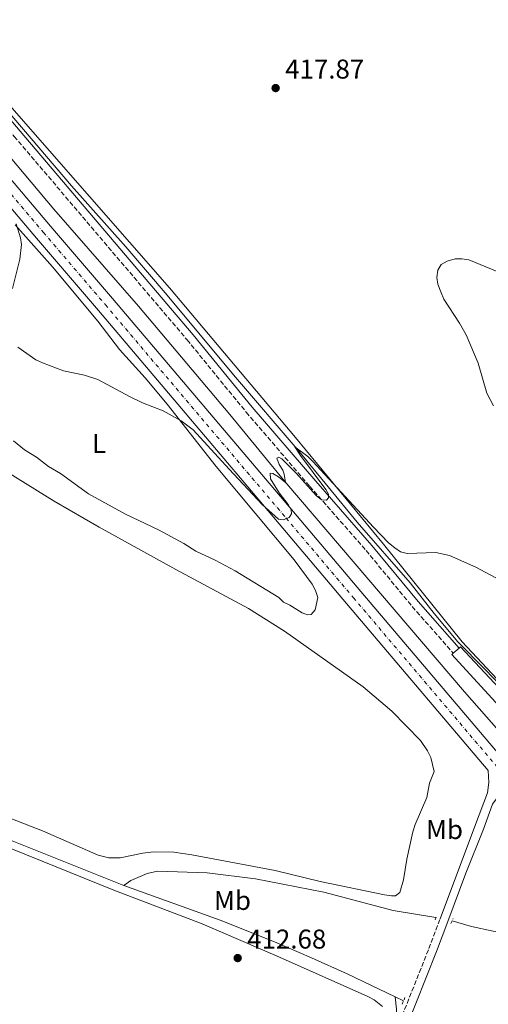
# Model space of a CAD drawing. Units: metres. Extents: x 566716 to 570159, y 4707932 to 4710278.
# Drawn here: x 568623 to 568796, y 4708815 to 4709178 of the extents above; entities that cross this region are included whole.
import ezdxf
from ezdxf.enums import TextEntityAlignment as Align

# ---------------------------------------------------------------- set-up
doc = ezdxf.new("R2010")
doc.units = ezdxf.units.M
doc.header["$MEASUREMENT"] = 0
for name, pattern in [('DGN Style 2', [1.7399219301090239, 1.043953158065414, -0.6959687720436097]), ('DGN Style 3', [2.435890702152634, 1.739921930109024, -0.6959687720436097]), ('DGN Style 4', [2.7856150101045474, 1.391937544087219, -0.6959687720436097, 0.001739921930109024, -0.6959687720436097])]:
    doc.linetypes.add(name, pattern=pattern)
for name, color, linetype, lineweight in [('Acequia sin especificar', 4, 'Continuous', 0), ('Camino', 7, 'DGN Style 3', 0), ('Carretera', 9, 'Continuous', 0), ('Cota de punto acotado terreno', 7, 'Continuous', 0), ('Curva de nivel intermedia', 30, 'Continuous', 0), ('Eje de carretera', 7, 'DGN Style 4', 0), ('Etiqueta de uso rústico', 92, 'Continuous', 0), ('Línea blanca (vial)', 7, 'Continuous', 13), ('Línea de cambio de uso (parcela vista)', 92, 'Continuous', 0), ('Línea de pista pavimentada', 7, 'Continuous', 0), ('Margen derecho', 7, 'Continuous', 0), ('Pontón-alcantarilla (pasos de agua)', 1, 'DGN Style 2', 0), ('Punto acotado terreno (símbolo)', 7, 'Continuous', 0)]:
    doc.layers.add(name, color=color, linetype=linetype, lineweight=lineweight)
doc.styles.add('Style-Arial', font='arial.ttf')

# ---------------------------------------------------------------- blocks, each defined once
blk = doc.blocks.new('5PATER')
at = {"layer": 'Punto acotado terreno (símbolo)', "linetype": 'Continuous', "lineweight": 0}
h = blk.add_hatch(color=51, dxfattribs=at)
edge = h.paths.add_edge_path()
edge.add_ellipse((0, 0), major_axis=(-0.1095731443231308, -0.1110710700762829), ratio=0.9994222409660317, start_angle=0, end_angle=360)

msp = doc.modelspace()

# ---------------------------------------------------------------- linework, layer by layer
at = {"layer": 'Acequia sin especificar', "color": 4, "linetype": 'Continuous', "lineweight": 0, "extrusion": (-0.005296775196022539, 0.00256183898533717, 0.9999826904269574), "elevation": 9463.53320130181, "flags": 128}
msp.add_lwpolyline([(568755.6484538792, 4708808.547977013), (568758.7085168887, 4708807.067972154)], dxfattribs=at)
at = {"layer": 'Acequia sin especificar', "color": 4, "linetype": 'Continuous', "lineweight": 0}
for points in [[(568800.9299999997, 4708931.439999999, 414.4600000000065), (568794.3600000005, 4708938.359999999, 414.2899999999936), (568784.5599999996, 4708948.369999999, 414.5099999999948), (568775.7599999999, 4708958.76, 414.7299999999959), (568766.9699999997, 4708970.09, 414.7799999999988), (568747.4100000003, 4708992.480000001, 415.3699999999953), (568725.9800000004, 4709018.51, 415.5299999999988), (568701.8899999997, 4709046.800000001, 416.1300000000047), (568677.4000000004, 4709076.230000001, 416.320000000007), (568662.2100000001, 4709094.039999999, 416.3899999999995), (568642.0999999996, 4709116.52, 416.179999999993), (568618.0700000003, 4709144.77, 415.6699999999983), (568592.5899999999, 4709174.439999999, 415.5299999999988), (568569.6399999997, 4709202.050000001, 415.4600000000065), (568535.4000000004, 4709243.26, 415.9600000000065), (568507.1600000003, 4709276.24, 416.929999999993), (568473.9900000002, 4709315.619999999, 417.9100000000035), (568445.4199999999, 4709349.350000001, 418.2599999999948), (568408.7000000002, 4709391.9, 419.5599999999977)], [(568580.7800000003, 4709173.600000001, 415.1900000000023), (568605.3200000003, 4709143.930000001, 415.4799999999959), (568635.5700000003, 4709107.939999999, 415.5399999999936), (568666.79, 4709072.16, 416.4799999999959), (568700.4699999997, 4709032.140000001, 415.7799999999988), (568720.7800000003, 4709007.439999999, 415), (568786.9500000002, 4708929.9, 413.9900000000052), (568805.0599999996, 4708909.32, 414.2100000000065)], [(568398.7199999997, 4708968.02, 412.6000000000058), (568402.25, 4708966.57, 412.6399999999995), (568465.4100000003, 4708939.26, 412.9600000000065), (568502.1699999999, 4708924.32, 412.8999999999942), (568536.5599999996, 4708908.77, 412.5200000000041), (568579.4900000002, 4708891.15, 412.5800000000018), (568598.6599000003, 4708883.5098, 412.7038999999932), (568661.4600000001, 4708858.480000001, 413.1100000000006)], [(568776.4299999997, 4708846.600000001, 413.070000000007), (568760.6900000004, 4708849.25, 413.5500000000029), (568735.1100000005, 4708855.939999999, 413.0099999999948), (568709.9400000004, 4708860.930000001, 412.7899999999936), (568692.1100000005, 4708863.119999999, 412.7599999999948), (568673.8499999996, 4708863.75, 413.0899999999965), (568670, 4708862.859999999, 413.1100000000006), (568663.9800000004, 4708860.279999999, 413.1100000000006), (568661.4600000001, 4708858.480000001, 413.1100000000006)], [(568661.4600000001, 4708858.480000001, 413.1100000000006), (568696.9500000002, 4708845.680000001, 412.9100000000035), (568716.9299999997, 4708837.699999999, 412.820000000007), (568730.6299999999, 4708831.720000001, 413.1399999999995), (568743.7599999999, 4708825.92, 412.820000000007), (568761.4400000004, 4708817.34, 412.9100000000035)], [(568852.9199999999, 4708831.27, 413.3899999999995), (568849.9800000004, 4708830.09, 413.2599999999948), (568845.8799999999, 4708830.51, 413.2200000000012), (568825.7400000002, 4708836.970000001, 413.1999999999971), (568817.4699999997, 4708838.949999999, 413.3300000000018), (568797.5800000001, 4708841.57, 413.0299999999988), (568789.5300000003, 4708843.369999999, 413.0399999999936), (568782.3700000001, 4708845.380000001, 413.0599999999977)], [(568693.9900000002, 4708635.220000001, 416.7799999999988), (568704.7699999996, 4708662.480000001, 415.6000000000058), (568719.1600000003, 4708698.189999999, 415.3600000000006), (568732.4199999999, 4708732.52, 414.9199999999983), (568745.5199999996, 4708765.49, 414.7100000000065), (568757.4400000004, 4708796.710000001, 413.8699999999953), (568761.7699999996, 4708810.07, 413.679999999993), (568761.8600000005, 4708812.9, 413.4199999999983), (568761.4400000004, 4708817.34, 412.9100000000035)]]:
    msp.add_polyline3d(points, dxfattribs=at)
at = {"layer": 'Camino', "color": 7, "linetype": 'DGN Style 3', "lineweight": 0}
for points in [[(568402.8799999983, 4709390.790000002, 419.7799999999989), (568431.4999999997, 4709357.550000003, 419.4100000000035), (568463.1099999996, 4709320.989999999, 418.5800000000017), (568521.8500000001, 4709251.540000002, 416.7100000000065), (568549.7699999998, 4709219.010000002, 416.4499999999972), (568621.0199999984, 4709134.750000002, 416.199999999997), (568684.7199999989, 4709059.730000002, 416.9799999999959), (568706.5299999998, 4709033.000000002, 416.5200000000042), (568729.9600000011, 4709005.660000001, 416.0099999999949), (568750.6900000002, 4708982.040000002, 415.8500000000058), (568767.6999999977, 4708961.330000001, 415.2100000000065), (568782.85, 4708944.130000001, 414.9499999999971)], [(568758.6099999994, 4708796.880000002, 414.449999999997), (568773.8400000001, 4708835.17, 414.449999999997), (568777.9599999995, 4708846.160000001, 414.5200000000042)]]:
    msp.add_polyline3d(points, dxfattribs=at)
at = {"layer": 'Carretera', "color": 9, "linetype": 'Continuous', "lineweight": 0}
for points in [[(568391.4300000002, 4709387.850000001, 419.1900000000023), (568479.4400000003, 4709284.630000001, 417.2599999999948), (568566.6599999993, 4709181.660000001, 415.9799999999959), (568634.4500000001, 4709101.619999999, 416.3300000000018), (568657.2800000003, 4709074.92, 416.8800000000047), (568723.910000001, 4708996.220000001, 415.5599999999977), (568748.7199999993, 4708966.859999999, 415.820000000007), (568801.8299999972, 4708904.270000001, 415.4600000000065)], [(568795.7399999986, 4708900.84, 415.4199999999983), (568743.48, 4708962.430000001, 415.820000000007), (568718.6700000018, 4708991.790000001, 415.5599999999977), (568652.0499999999, 4709070.470000002, 416.8800000000047), (568629.2199999997, 4709097.170000001, 416.3300000000018), (568579.1200000005, 4709156.32, 416.070000000007), (568577.1999999982, 4709158.59, 416.0599999999977), (568561.4200000024, 4709177.220000002, 415.9799999999959), (568474.2100000001, 4709280.189999999, 417.2599999999948), (568386.2100000009, 4709383.400000001, 419.1900000000023)]]:
    msp.add_polyline3d(points, dxfattribs=at)
at = {"layer": 'Curva de nivel intermedia', "color": 30, "linetype": 'Continuous', "lineweight": 0, "flags": 128}
for points, elevation in [([(568621.7800000006, 4709102.429999999), (568623.3000000005, 4709097.369999998), (568623.7099999996, 4709094.9), (568623.0599999991, 4709089.449999999), (568620.4300000007, 4709078.630000001)], 415), ([(568801.0600000002, 4709083.99), (568788.5300000019, 4709089.179999999), (568786.0199999996, 4709089.61), (568783.5200000006, 4709089.599999999), (568780.5400000011, 4709088.73), (568778.3900000008, 4709087.46), (568777.1400000014, 4709085.380000001), (568776.7200000011, 4709082.71), (568777.1700000004, 4709080.249999999), (568778.2200000009, 4709077.399999999), (568779.360000001, 4709074.75), (568785.15, 4709065.899999999), (568787.610000001, 4709061.519999998), (568792.0000000009, 4709051.149999999), (568795.1500000001, 4709040.020000001), (568797.7200000007, 4709035.38)], 420.0000000000001), ([(568622.3399999995, 4709057.019999999), (568629.0000000002, 4709052.269999999), (568631.4000000008, 4709051.16), (568639.1700000004, 4709048.289999999), (568646.8799999994, 4709046.699999999), (568651.8100000003, 4709045.039999999), (568663.5600000006, 4709038.82), (568668.3600000017, 4709036.490000002), (568675.8800000009, 4709033.539999999), (568682.610000001, 4709029.880000002), (568686.9299999995, 4709026.529999998), (568692.2500000015, 4709020.739999999), (568700.2199999999, 4709012.060000001), (568712.4400000018, 4708998.96), (568718.440000001, 4708993.529999998), (568720.2000000001, 4708993.359999998), (568722.4000000019, 4708994.199999999), (568723.1799999997, 4708995.509999999), (568723.0600000012, 4708997.02), (568722.0199999996, 4708999.009999999), (568718.7100000015, 4709003.279999998), (568715.4500000003, 4709008.49), (568715.3200000008, 4709010.5), (568716.2800000019, 4709010.359999999), (568718.4099999997, 4709009.140000002), (568721.0400000005, 4709007.140000001), (568720.4999999997, 4709010.130000002), (568720.0700000006, 4709011.619999997), (568718.6399999999, 4709013.71), (568717.7500000005, 4709016.059999999), (568718.5999999997, 4709016.37), (568719.6600000014, 4709015.779999999), (568725.1100000008, 4709010.449999998), (568732.3600000017, 4709002.33), (568734.2999999997, 4709000.739999999), (568736.1000000011, 4709000.58), (568736.7899999997, 4709001.390000001), (568736.8200000009, 4709002.789999999), (568735.8399999996, 4709004.489999999), (568726.4699999997, 4709017.039999999), (568724.4900000016, 4709020.270000001), (568729.2400000015, 4709016.67), (568731.0600000009, 4709014.869999997), (568753.4100000004, 4708990.550000001), (568758.9200000003, 4708984.810000001), (568761.2600000004, 4708982.939999999), (568763.3900000005, 4708981.57), (568765.8100000012, 4708980.92), (568776.3700000002, 4708981.230000001), (568781.490000001, 4708980.17), (568791.1200000001, 4708975.859999999), (568805.3899999995, 4708968.199999999)], 415)]:
    msp.add_lwpolyline(points, dxfattribs=dict(at, elevation=elevation))
at = {"layer": 'Eje de carretera', "color": 7, "linetype": 'DGN Style 4', "lineweight": 0}
msp.add_polyline3d([(568388.7600000007, 4709385.57, 419.1900000000023), (568476.7699999989, 4709282.36, 417.2599999999948), (568563.980000001, 4709179.390000001, 415.979999999996), (568631.7699999998, 4709099.34, 416.3300000000019), (568654.6099999987, 4709072.640000001, 416.8800000000047), (568721.2300000006, 4708993.950000001, 415.0399999999936), (568746.0399999989, 4708964.59, 415.820000000007), (568804.9699999995, 4708895.140000001, 415.4199999999984)], dxfattribs=at)
at = {"layer": 'Línea blanca (vial)', "color": 7, "linetype": 'Continuous', "lineweight": 13}
for points in [[(568391.4299999997, 4709387.850000001, 419.1900000000023), (568479.4399999998, 4709284.630000002, 417.2599999999948), (568566.6599999989, 4709181.660000001, 415.979999999996), (568634.4499999996, 4709101.619999999, 416.3300000000019), (568657.2799999998, 4709074.92, 416.8800000000047), (568723.9100000005, 4708996.220000002, 415.5599999999977), (568748.7199999989, 4708966.86, 415.820000000007), (568801.8299999967, 4708904.270000001, 415.4600000000065)], [(568579.12, 4709156.320000002, 416.070000000007), (568629.2199999993, 4709097.170000002, 416.3300000000019), (568652.0499999995, 4709070.470000003, 416.8800000000047), (568718.6700000013, 4708991.790000002, 415.5599999999977), (568743.4799999995, 4708962.430000001, 415.820000000007), (568795.7399999981, 4708900.84, 415.4600000000065)]]:
    msp.add_polyline3d(points, dxfattribs=at)
at = {"layer": 'Línea de cambio de uso (parcela vista)', "color": 92, "linetype": 'Continuous', "lineweight": 0}
for points in [[(568434.9600000001, 4709365.430000001, 420.0899999999965), (568456.5, 4709339.199999999, 419.4400000000023), (568481.2400000002, 4709310.350000001, 418.7100000000065), (568503.5, 4709283.99, 417.6199999999953), (568545.1699999999, 4709234.539999999, 416.2599999999948), (568566.2699999996, 4709209.640000001, 416.1900000000023), (568594.3899999997, 4709175.17, 415.9100000000035), (568619.2599999999, 4709146.24, 416.0800000000018), (568678.2699999996, 4709078.890000001, 417.5800000000018), (568724.6399999997, 4709023.730000001, 416.8500000000058), (568757.1799999997, 4708984.279999999, 415.9199999999983), (568786.0800000001, 4708948.359999999, 414.9700000000012), (568800.7400000002, 4708932.74, 414.5299999999988)], [(568621.4299999997, 4709102.15, 416), (568635.0999999996, 4709086.609999999, 415.9700000000012), (568651.8499999996, 4709066.560000001, 416.320000000007), (568659.8099999996, 4709056.180000001, 416.3300000000018), (568669.2999999998, 4709045.66, 416.2700000000041), (568677.3899999997, 4709036, 415.8399999999965), (568695.4100000003, 4709012.960000001, 414.8500000000058), (568724.1900000004, 4708978.58, 413.8800000000047), (568730.7699999996, 4708969.59, 413.7700000000041), (568732.0899999999, 4708967.26, 413.7400000000052), (568732.9299999997, 4708964.65, 413.6900000000023), (568731.9400000004, 4708960.17, 413.6000000000058), (568730.4900000002, 4708958.380000001, 413.6000000000058), (568729.1500000004, 4708958.300000001, 413.570000000007)], [(568588.7000000002, 4709029.390000001, 413.7899999999936), (568635.7000000002, 4709000.210000001, 413.4600000000065), (568652.29, 4708990.67, 413.3399999999965), (568680.5999999996, 4708975.01, 413.2599999999948), (568707.3099999996, 4708960.619999999, 413.25), (568720.6500000004, 4708952.310000001, 413.2299999999959), (568749.5700000003, 4708931.680000001, 413.0099999999948), (568760.2100000001, 4708922.699999999, 412.8800000000047), (568770.75, 4708911.869999999, 413.0099999999948), (568773.3099999996, 4708908.15, 412.6900000000023), (568774.5199999996, 4708905.720000001, 412.6600000000035)], [(568729.1500000004, 4708958.300000001, 413.570000000007), (568727.1600000003, 4708959.039999999, 413.5299999999988), (568722.5899999999, 4708961.869999999, 413.5200000000041), (568720.2400000002, 4708962.949999999, 413.5200000000041), (568718.5599999996, 4708964.66, 413.4400000000023), (568702.5, 4708974.550000001, 413.5299999999988), (568695.0899999999, 4708978.449999999, 413.4700000000012), (568687.9600000001, 4708981.699999999, 413.6300000000047), (568683.4900000002, 4708984.550000001, 413.5800000000018), (568674.1500000004, 4708989.609999999, 413.4600000000065), (568662.0599999996, 4708995.439999999, 413.7899999999936), (568648.4000000004, 4709002.890000001, 414.0599999999977), (568638.1100000005, 4709010.380000001, 414), (568633.6200000001, 4709013.02, 413.820000000007), (568629.29, 4709016.369999999, 413.7700000000041), (568624.8099999996, 4709019.109999999, 413.8000000000029), (568620.7599999999, 4709022.5, 413.820000000007)], [(568774.5199999996, 4708905.720000001, 412.6600000000035), (568775.7999999998, 4708900.529999999, 412.4700000000012), (568774.0999999996, 4708896.210000001, 412.5), (568773.1299999999, 4708890.949999999, 412.6000000000058), (568768.8399999999, 4708881.01, 412.5), (568767.9199999999, 4708878.26, 412.6600000000035), (568765.7400000002, 4708868.130000001, 412.5), (568764.4699999997, 4708860.539999999, 412.7599999999948), (568763.1699999999, 4708855.850000001, 412.9799999999959), (568761.5599999996, 4708854.65, 413.1999999999971), (568760.04, 4708854.630000001, 413.1699999999983), (568757.4600000001, 4708854.949999999, 413.1999999999971), (568733.8300000001, 4708859.939999999, 413.5800000000018), (568717.25, 4708864.01, 413.3000000000029), (568686.5199999996, 4708869.710000001, 413.5500000000029), (568679.8300000001, 4708870.76, 413.3600000000006), (568672.3899999997, 4708870.850000001, 413.3300000000018), (568668.4600000001, 4708870.390000001, 413.3000000000029), (568660.0599999996, 4708868.65, 413.2299999999959), (568655.8899999997, 4708868.689999999, 413.2599999999948), (568651.9400000004, 4708869.66, 413.3000000000029), (568631.4100000003, 4708878.57, 413.1999999999971), (568610.1900000004, 4708886.869999999, 413.070000000007)], [(568756.75, 4708813.83, 413.6000000000058), (568753.7300000004, 4708816.25, 413.6000000000058), (568751.3600000005, 4708817.460000001, 413.6000000000058), (568718.8300000001, 4708832, 413.7599999999948), (568690.25, 4708844.350000001, 413.679999999993), (568657.7699999996, 4708856.789999999, 413.4600000000065), (568620.4299999997, 4708871.890000001, 413.5399999999936), (568600.75, 4708879.52, 413.0299999999988), (568599.8799999999, 4708878.880000001, 412.9600000000065), (568599.54, 4708877.41, 412.9600000000065), (568599.6299999999, 4708875.17, 412.9600000000065), (568606.6600000003, 4708818.960000001, 413.9799999999959), (568609, 4708792.51, 414.5099999999948)]]:
    msp.add_polyline3d(points, dxfattribs=at)
at = {"layer": 'Línea de pista pavimentada', "color": 7, "linetype": 'Continuous', "lineweight": 0, "elevation": 414.9499999999971, "flags": 128}
msp.add_lwpolyline([(568782.85, 4708944.130000001), (568785.0000000002, 4708946.030000002)], dxfattribs=at)
at = {"layer": 'Línea de pista pavimentada', "color": 7, "linetype": 'Continuous', "lineweight": 0}
for points in [[(568785.0000000002, 4708946.030000002, 414.9499999999971), (568785.55, 4708946.520000001, 414.979999999996), (568799.7399999968, 4708931.24, 414.8699999999953), (568811.8200000002, 4708919.780000002, 415.270000000004), (568813.4400000006, 4708918.75, 415.3399999999965), (568815.230000001, 4708918.08, 415.3899999999995), (568818.0899999999, 4708917.82, 415.4199999999984), (568820.8799999994, 4708918.460000002, 415.4100000000035), (568826.969999998, 4708922.580000003, 415.270000000004), (568840.6700000019, 4708932.51, 415.8999999999942), (568841.3299999969, 4708931.640000001, 415.8800000000047)], [(568801.8299999967, 4708904.270000001, 415.4600000000065), (568806.1099999994, 4708906.77, 415.1399999999995), (568808.53, 4708909.970000001, 415.0099999999947), (568809.0100000006, 4708912.130000002, 415.1399999999995), (568808.6099999984, 4708913.770000001, 415.1399999999995), (568801.089999999, 4708923.12, 414.9499999999971), (568782.2499999988, 4708943.600000001, 414.9499999999971), (568782.85, 4708944.130000001, 414.9499999999971)], [(568777.9599999995, 4708846.160000001, 414.5200000000042), (568790.9999999995, 4708880.900000002, 414.7500000000001), (568795.480000001, 4708892.65, 415.0800000000016), (568795.9599999995, 4708896.420000001, 415.3300000000019), (568795.7399999981, 4708900.84, 415.4199999999984)], [(568802.41, 4708892.980000001, 415.4199999999984), (568800.0799999988, 4708892.260000002, 415.2299999999959), (568797.2899999993, 4708888.41, 414.8099999999977), (568794.0100000004, 4708879.25, 414.8500000000058), (568787.5199999993, 4708863.01, 414.7500000000001), (568780.8299999972, 4708845.180000001, 414.5599999999977)]]:
    msp.add_polyline3d(points, dxfattribs=at)
at = {"layer": 'Margen derecho', "color": 7, "linetype": 'Continuous', "lineweight": 0}
for points in [[(568785.0000000002, 4708946.030000002, 414.9499999999971), (568769.8799999993, 4708963.190000001, 415.2100000000065), (568752.8699999995, 4708983.900000001, 415.8500000000058), (568732.1299999993, 4709007.529999999, 416.0099999999949), (568708.7299999992, 4709034.840000001, 416.5200000000042), (568686.9200000005, 4709061.560000001, 416.9799999999959), (568623.2100000011, 4709136.600000001, 416.199999999997), (568551.9499999991, 4709220.870000001, 416.4499999999972), (568524.0300000017, 4709253.400000001, 416.7100000000065), (568465.2899999989, 4709322.850000001, 418.5800000000017), (568433.6700000024, 4709359.420000001, 419.4100000000035), (568405.0500000007, 4709392.66, 419.7799999999989)], [(568780.8299999972, 4708845.180000001, 414.5599999999977), (568776.6599999985, 4708834.080000003, 414.449999999997), (568761.4400000015, 4708795.790000001, 414.449999999997), (568749.3700000015, 4708763.74, 414.9900000000052), (568736.8299999976, 4708732.250000001, 415.25), (568716.0899999996, 4708679.190000001, 416.3699999999953), (568695.9299999983, 4708628.900000001, 417.4900000000052), (568686.3500000006, 4708603.810000001, 418.6199999999955), (568672.9499999986, 4708569, 420.7599999999948), (568647.3899999991, 4708503.59, 425.5599999999977), (568626.6000000021, 4708448.320000002, 429.0099999999948), (568605.1299999985, 4708392.950000001, 432.3699999999953), (568584.2399999986, 4708337.750000001, 435.8600000000008), (568573.6999999996, 4708311.029999999, 438.279999999999), (568569.9099999988, 4708300.590000001, 438.8500000000058), (568561.9600000004, 4708280.810000001, 440.949999999997), (568558.5300000017, 4708271.25, 441.779999999999), (568557.6800000002, 4708265.99, 442.550000000003), (568558.2199999989, 4708262.420000001, 442.9700000000013), (568559.9299999987, 4708257.83, 443.1399999999994), (568562.859999999, 4708254.66, 443.8000000000029)]]:
    msp.add_polyline3d(points, dxfattribs=at)
at = {"layer": 'Pontón-alcantarilla (pasos de agua)', "color": 1, "linetype": 'DGN Style 2', "lineweight": 0, "extrusion": (-0.00604358363109484, -0.01766585982853927, 0.9998256810531586), "elevation": -86209.10894414461, "flags": 128}
msp.add_lwpolyline([(-986039.851527376, 4638645.16368534), (-986039.851527376, 4638646.77045228)], dxfattribs=at)
at = {"layer": 'Pontón-alcantarilla (pasos de agua)', "color": 1, "linetype": 'DGN Style 2', "lineweight": 0, "elevation": 414.320000000007, "flags": 128}
msp.add_lwpolyline([(568781.9199999999, 4708844.449999999), (568782.8200000003, 4708846.300000001)], dxfattribs=at)
at = {"layer": 'Pontón-alcantarilla (pasos de agua)', "color": 1, "linetype": 'DGN Style 2', "lineweight": 0, "extrusion": (0.0316259696281835, 0.07452456201395082, 0.9967175566336265), "elevation": 369323.1393824549, "flags": 128}
msp.add_lwpolyline([(1315924.764345623, -4541846.691725587), (1315924.764345623, -4541849.285680097)], dxfattribs=at)

# ---------------------------------------------------------------- block references
at = {"layer": 'Punto acotado terreno (símbolo)', "color": 7, "linetype": 'Continuous', "lineweight": 0, "xscale": 10, "yscale": 10, "zscale": 10}
for p in [(568717.3700000005, 4709152.560000001, 417.8699999999959), (568703.3799999983, 4708831.690000001, 412.679999999993)]:
    msp.add_blockref('5PATER', p, dxfattribs=at)

# ---------------------------------------------------------------- texts
at = {"layer": 'Cota de punto acotado terreno', "color": 7, "linetype": 'Continuous', "lineweight": 0, "style": 'Style-Arial'}
for s, p in [('417.87', (568720.8700000012, 4709156.060000001, 417.8699999999953)), ('412.68', (568706.879999999, 4708835.189999999, 412.679999999993))]:
    msp.add_text(s, height=7.000000000000002, dxfattribs=at).set_placement(p)
at = {"layer": 'Etiqueta de uso rústico', "color": 92, "linetype": 'Continuous', "lineweight": 0, "style": 'Style-Arial'}
for s, p in [('L', (568652.2514203776, 4709021.430010001, 414.4400000000023)), ('Mb', (568779.5902462427, 4708879.080010001, 413.5899999999965)), ('Mb', (568701.4502462429, 4708852.95001, 413.5299999999988))]:
    msp.add_text(s, height=7.000000000000002, dxfattribs=at).set_placement(p, align=Align.MIDDLE_CENTER)

doc.saveas('drawing.dxf')
